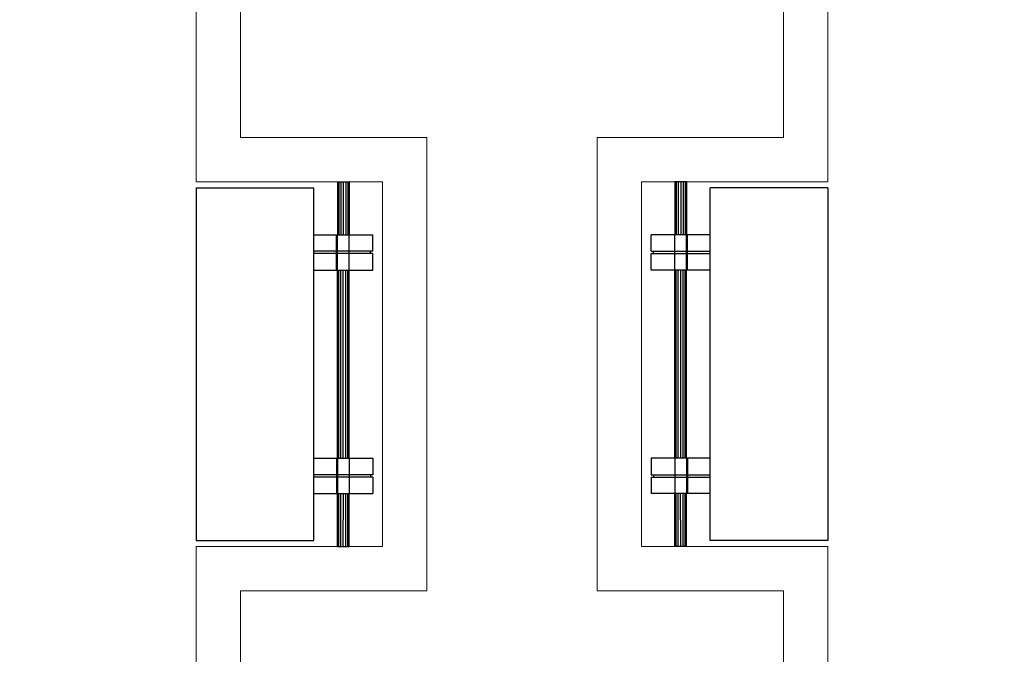
# Model space of a CAD drawing. Units: inches. Extents: x 523 to 998, y -156 to 74.
# Drawn here: x 591 to 595, y -53 to -51 of the extents above; entities that cross this region are included whole.
import ezdxf

# ---------------------------------------------------------------- set-up
doc = ezdxf.new("R2010")
doc.units = ezdxf.units.IN
doc.header["$MEASUREMENT"] = 0
doc.linetypes.add('ACAD_ISO02W100', pattern=[15, 12, -3])
doc.linetypes.add('ACAD_ISO03W100', pattern=[30, 12, -18])
for name, color, linetype, lineweight in [('Limites', 83, 'Continuous', 5), ('Mobiliario Fijo', 132, 'Continuous', 13), ('moviliario movible', 1, 'ACAD_ISO03W100', 25), ('MURO DE CORTE', 7, 'Continuous', 50)]:
    doc.layers.add(name, color=color, linetype=linetype, lineweight=lineweight)

# ---------------------------------------------------------------- blocks, each defined once
blk = doc.blocks.new('4')
at = {"layer": 'moviliario movible'}
for p, q in [((2818.265, -947.1083), (2818.109, -947.2705)), ((2818.2691, -947.1124), (2818.1132, -947.2745)), ((2818.2754, -947.1184), (2818.1195, -947.2806)), ((2818.301, -947.143), (2818.265, -947.1083)), ((2818.283, -947.1257), (2818.127, -947.2878)), ((2818.2905, -947.1329), (2818.1346, -947.2951)), ((2818.2968, -947.139), (2818.1409, -947.3012)), ((2818.301, -947.143), (2818.145, -947.3052)), ((2817.9887, -947.2658), (2818.1617, -947.4322)), ((2817.9956, -947.2586), (2818.1686, -947.4249)), ((2818.005, -947.3786), (2817.4505, -947.9553)), ((2818.0092, -947.3827), (2817.4547, -947.9593)), ((2818.0155, -947.3887), (2817.461, -947.9653)), ((2818.023, -947.396), (2817.4685, -947.9726)), ((2818.0306, -947.4032), (2817.4761, -947.9798)), ((2818.0369, -947.4093), (2817.4823, -947.9859)), ((2818.0411, -947.4133), (2817.4865, -947.9899)), ((2817.3302, -947.9505), (2817.5031, -948.1169)), ((2817.3371, -947.9433), (2817.5101, -948.1097)), ((2817.1905, -948.2255), (2817.3465, -948.0634)), ((2817.1947, -948.2296), (2817.3507, -948.0674)), ((2817.201, -948.2356), (2817.357, -948.0734)), ((2817.2086, -948.2429), (2817.3645, -948.0807)), ((2817.2161, -948.2501), (2817.3721, -948.088)), ((2817.2224, -948.2562), (2817.3784, -948.094)), ((2817.2266, -948.2602), (2817.3825, -948.098)), ((2817.2266, -948.2602), (2817.1905, -948.2255))]:
    blk.add_line(p, q, dxfattribs=at)
at = {"layer": 'moviliario movible', "color": 2}
for p, q in [((2817.9884, -947.2517), (2818.0369, -947.2012)), ((2818.2171, -947.3745), (2818.0369, -947.2012)), ((2818.3557, -947.2303), (2817.316, -948.3115)), ((2818.7161, -947.5769), (2818.3557, -947.2303)), ((2817.9329, -947.3093), (2817.9815, -947.2589)), ((2817.9815, -947.2589), (2817.9887, -947.2658)), ((2817.9884, -947.2517), (2817.9956, -947.2586)), ((2817.9887, -947.2658), (2817.9956, -947.2586)), ((2818.1131, -947.4826), (2817.9329, -947.3093)), ((2818.0444, -947.4165), (2818.1484, -947.3084)), ((2817.6764, -948.6581), (2818.7161, -947.5769)), ((2817.3784, -947.8859), (2817.3299, -947.9364)), ((2817.5586, -948.0592), (2817.3784, -947.8859)), ((2817.323, -947.9436), (2817.2744, -947.994)), ((2817.323, -947.9436), (2817.3302, -947.9505)), ((2817.3299, -947.9364), (2817.3371, -947.9433)), ((2817.3371, -947.9433), (2817.3302, -947.9505)), ((2817.4546, -948.1673), (2817.2744, -947.994)), ((2817.4899, -947.9931), (2817.3859, -948.1012)), ((2817.6764, -948.6581), (2817.316, -948.3115))]:
    blk.add_line(p, q, dxfattribs=at)
at = {"layer": 'moviliario movible', "linetype": 'ACAD_ISO02W100', "ltscale": 0.13}
for p, q in [((2818.005, -947.3786), (2818.109, -947.2705)), ((2818.0411, -947.4133), (2818.145, -947.3052)), ((2817.4505, -947.9553), (2817.3465, -948.0634)), ((2817.4865, -947.9899), (2817.3825, -948.098))]:
    blk.add_line(p, q, dxfattribs=at)
blk = doc.blocks.new('A$C40D26F4C')
at = {"layer": 'Limites', "ltscale": 0.9}
for p, q in [((6.3096, 2.9987), (8.2946, 2.7548)), ((6.4314, 2.8427), (8.1386, 2.6329)), ((8.2227, 2.1692), (8.2946, 2.7548)), ((8.0666, 2.0473), (8.1386, 2.6329)), ((9.4416, 2.6138), (9.3697, 2.0282)), ((9.4416, 2.6138), (11.4267, 2.3699)), ((9.4916, 1.8722), (9.5635, 2.4578)), ((9.5635, 2.4578), (11.2707, 2.248)), ((9.3697, 2.0282), (8.2227, 2.1692)), ((8.0666, 2.0473), (9.4916, 1.8722)), ((7.9288, 0.9257), (8.0008, 1.5113)), ((8.0008, 1.5113), (9.4257, 1.3362)), ((8.0507, 0.7697), (8.1227, 1.3553)), ((9.2697, 1.2144), (8.1227, 1.3553)), ((9.3538, 0.7507), (9.4257, 1.3362)), ((9.2697, 1.2144), (9.1977, 0.6288)), ((6.2217, 1.1355), (7.9288, 0.9257)), ((6.0656, 1.0136), (8.0507, 0.7697)), ((9.3538, 0.7507), (11.0609, 0.5409)), ((9.1977, 0.6288), (11.1828, 0.3849))]:
    blk.add_line(p, q, dxfattribs=at)
at = {"layer": 'Mobiliario Fijo'}
for p, xscale, yscale, zscale, rotation in [((-1175.4855, -1871.3156), -0.7455695799340023, 0.7455695799350366, 0.7455695799345038, 219.1130947014894), ((-686.8122, 2105.6784), 0.7455695799340023, 0.7455695799340023, 0.7455695799340023, 306.8766919095618)]:
    blk.add_blockref('4', p, dxfattribs=dict(at, xscale=xscale, yscale=yscale, zscale=zscale, rotation=rotation))

msp = doc.modelspace()

# ---------------------------------------------------------------- block references
at = {"layer": 'MURO DE CORTE', "xscale": -1, "rotation": 82.9948933055249}
msp.add_blockref('A$C40D26F4C', (595.7876, -44.0812), dxfattribs=at)

doc.saveas('drawing.dxf')
